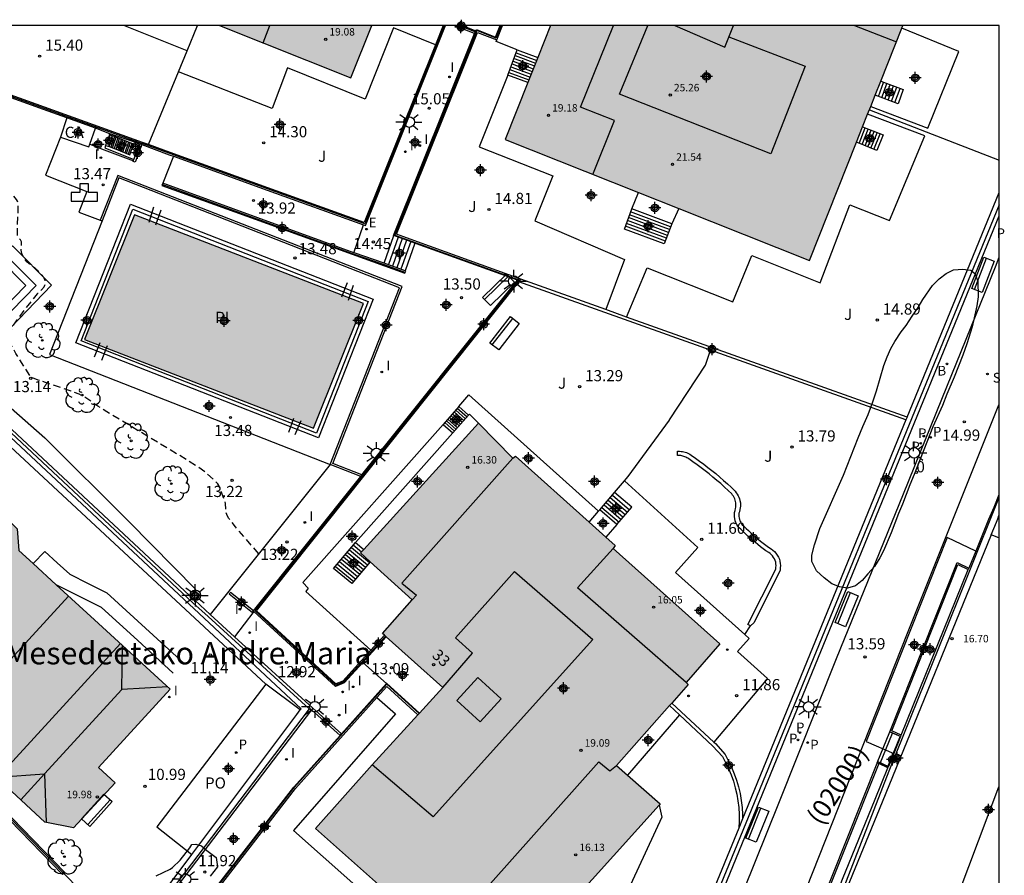
# Model space of a CAD drawing. Units: metres. Extents: x 583443 to 583795, y 4797039 to 4797291.
# Drawn here: x 583728 to 583795, y 4797233 to 4797291 of the extents above; entities that cross this region are included whole.
import ezdxf
from ezdxf.enums import TextEntityAlignment as Align

# ---------------------------------------------------------------- set-up
doc = ezdxf.new("R2010")
doc.units = ezdxf.units.M
doc.linetypes.add('TRAZOS_NORMALES', pattern=[0.75, 0.5, -0.25])
for name, color, linetype in [('010106', 9, 'Continuous'), ('020194', 31, 'TRAZOS_NORMALES'), ('020204', 9, 'Continuous'), ('020308', 9, 'Continuous'), ('050109', 4, 'Continuous'), ('050305', 9, 'Continuous'), ('060106', 9, 'Continuous'), ('060117', 9, 'Continuous'), ('060124', 9, 'Continuous'), ('060126', 9, 'Continuous'), ('060130', 9, 'Continuous'), ('060141', 9, 'Continuous'), ('070105', 6, 'Continuous'), ('070106', 6, 'Continuous'), ('070108', 9, 'Continuous'), ('080107', 9, 'Continuous'), ('080109', 9, 'Continuous'), ('080110', 9, 'Continuous'), ('080124', 9, 'Continuous'), ('080201', 9, 'Continuous'), ('080202', 9, 'Continuous'), ('080301', 9, 'Continuous'), ('080302', 9, 'Continuous'), ('080303', 9, 'Continuous'), ('080304', 9, 'Continuous'), ('080308', 9, 'Continuous'), ('090202', 1, 'Continuous'), ('100105', 3, 'Continuous'), ('100106', 63, 'Continuous'), ('100107', 3, 'Continuous'), ('100116', 71, 'Continuous'), ('100118', 9, 'Continuous'), ('100202', 3, 'Continuous'), ('100302', 7, 'Continuous'), ('200202', 4, 'Continuous'), ('200203', 4, 'Continuous'), ('200302', 4, 'Continuous'), ('210102', 4, 'Continuous'), ('210203', 4, 'Continuous'), ('210204', 9, 'Continuous'), ('210205', 4, 'Continuous'), ('210303', 4, 'Continuous'), ('210304', 9, 'Continuous'), ('210305', 4, 'Continuous'), ('220207', 9, 'Continuous'), ('220307', 9, 'Continuous'), ('250206', 9, 'Continuous'), ('270204', 9, 'Continuous'), ('270304', 9, 'Continuous'), ('990501', 21, 'Continuous'), ('990505', 151, 'Continuous'), ('C_Edificios', 5, 'Continuous'), ('Centroides', 1, 'Continuous')]:
    doc.layers.add(name, color=color, linetype=linetype)
doc.layers.add('080111', color=7, linetype='Continuous', lineweight=30)
doc.styles.add('ARIAL', font='arial.ttf', dxfattribs={"height": 1})
doc.styles.add('ARIALI', font='ariali.ttf', dxfattribs={"height": 1})
doc.styles.add('ROMANS', font='romans__.ttf', dxfattribs={"height": 1})
doc.styles.get("Standard").update_dxf_attribs({"font": 'arial.ttf'})

# ---------------------------------------------------------------- blocks, each defined once
blk = doc.blocks.new('Centroide')
for points in [[(0.402, 0), (-0.402, 0)], [(0, -0.402), (0, 0.402)]]:
    blk.add_lwpolyline(points)
for radius in [0.256, 0.159]:
    blk.add_circle((0, 0), radius)
blk = doc.blocks.new('BOCAR')
blk.add_circle((0, 0), 0.055)
blk = doc.blocks.new('REGALU')
blk.add_circle((0, 0), 0.055)
blk = doc.blocks.new('FAROLA')
for p, q in [((0, 0.355), (0, 0.755)), ((-0.355, 0), (-0.895, 0)), ((-0.63, 0.51), (-0.255, 0.245)), ((0.605, 0.49), (0.276, 0.223)), ((0.355, 0), (0.855, 0)), ((-0.65, -0.52), (-0.255, -0.24)), ((0, -0.355), (0, -0.755)), ((0.585, -0.52), (0.256, -0.246))]:
    blk.add_line(p, q)
blk.add_circle((0, 0), 0.355)
blk = doc.blocks.new('PUNTO')
blk.add_circle((0, 0), 0.075)
blk = doc.blocks.new('BloquePortal')
blk.add_circle((0, 0), 0.075)
at = {"flags": 5}
blk.add_attdef('INDICE', text='', height=0.75, dxfattribs=at).set_placement((0, 0), align=Align.MIDDLE_CENTER)
blk = doc.blocks.new('COTAPU')
blk.add_circle((0, 0), 0.075)
blk = doc.blocks.new('REIND')
blk.add_circle((0, 0), 0.055)
blk = doc.blocks.new('PLUVI2')
blk.add_circle((0, 0), 0.055)
blk = doc.blocks.new('ARBOL')
blk.add_circle((0, 0), 0.0587)
for centre, radius, start, end in [((-0.564, 0.381), 0.532, 92.28, 254.58), ((-0.28, 0.855), 0.3, 359.28777, 173.60777), ((0.097, 0.97), 0.21, 23.15651, 160.46651), ((0.438, 0.881), 0.24, 301.57804, 139.32804), ((0.656, 0.288), 0.443, 319.85562, 114.76562), ((-0.091, 0.321), 0.12, 119.14, 310.56), ((0.819, -0.249), 0.383, 235.52754, 62.02753), ((-0.556, -0.339), 0.555, 142.64, 266.54), ((-0.039, -0.384), 0.21, 189.64, 323.88), ((0.299, -0.624), 0.532, 224.67, 0.24), ((-0.301, -0.676), 0.45, 213.78, 295.32)]:
    blk.add_arc(centre, radius, start, end)
blk = doc.blocks.new('SANEA')
blk.add_circle((0, 0), 0.055)
blk = doc.blocks.new('PLUVI3')
blk.add_circle((0, 0), 0.055)
blk = doc.blocks.new('FUENTE')
blk.add_lwpolyline([(-0.295, 1.179), (-0.295, 0.589), (-0.884, 0.589), (-0.884, 0), (0.884, 0), (0.884, 0.589), (0.295, 0.589), (0.295, 1.179)], close=True)
blk = doc.blocks.new('BANCO')
blk.add_line((1.125, 0.1875), (-1.125, 0.1875))
blk.add_lwpolyline([(1.125, 0.75), (1.125, 0), (-1.125, 0), (-1.125, 0.75)], close=True)

msp = doc.modelspace()

# ---------------------------------------------------------------- hatches: boundary and pattern name
at = {"layer": '990501'}
for points in [[(583752.061, 4797290.107), (583741.833, 4797290.108), (583750.656, 4797286.6)], [(583787.724, 4797290.107), (583764.061, 4797290.107), (583761.012, 4797282.455), (583781.453, 4797274.33)], [(583762.179, 4797227.539), (583771.419, 4797237.808), (583768.489, 4797240.398), (583773.309, 4797245.838), (583773.169, 4797245.958), (583775.429, 4797248.558), (583768.26, 4797254.968), (583768.41, 4797255.168), (583761.7, 4797261.168), (583761.53, 4797261.048), (583759.21, 4797263.388), (583751.3, 4797254.668), (583754.77, 4797251.528), (583752.77, 4797249.258), (583756.822, 4797245.628), (583752.07, 4797240.429), (583748.28, 4797236.159), (583756.63, 4797228.729), (583758.56, 4797230.819)], [(583733.429, 4797250.179), (583728.338, 4797254.846), (583728.227, 4797256.287), (583727.463, 4797257.056), (583726.535, 4797256.878), (583725.199, 4797258.132), (583724.674, 4797258.028), (583723.95, 4797257.226), (583724.115, 4797257.006), (583716.669, 4797249.015), (583730.098, 4797236.579), (583732.011, 4797236.205), (583734.827, 4797239.231), (583733.694, 4797240.247), (583738.519, 4797245.513)]]:
    msp.add_hatch(color=256, dxfattribs=at).paths.add_polyline_path(points, flags=0)
at = {"layer": '990505'}
msp.add_hatch(color=256, dxfattribs=at).paths.add_polyline_path([(583751.486, 4797271.431), (583736.107, 4797277.39), (583732.768, 4797269.014), (583748.147, 4797263.055)], flags=0)

# ---------------------------------------------------------------- linework, layer by layer
at = {"layer": '010106', "flags": 128}
msp.add_lwpolyline([(583444.184, 4797040.121), (583794.174, 4797040.113), (583794.18, 4797290.106), (583444.19, 4797290.114)], close=True, dxfattribs=at)
at = {"layer": '020194', "elevation": 13.14, "flags": 128}
msp.add_lwpolyline([(583744.448, 4797254.631), (583742.9, 4797256.421), (583742.452, 4797256.996), (583742.361, 4797257.147), (583742.271, 4797257.376), (583742.218, 4797257.985), (583742.185, 4797258.147), (583741.887, 4797258.968), (583741.786, 4797259.193), (583741.704, 4797259.312), (583741.547, 4797259.482), (583740.845, 4797260.118), (583740.434, 4797260.412), (583739.659, 4797260.905), (583734.264, 4797264.152), (583733.655, 4797264.54), (583732.779, 4797265.146), (583732.391, 4797265.341), (583731.852, 4797265.551), (583729.655, 4797266.282), (583729.172, 4797266.456), (583728.151, 4797268.064), (583727.918, 4797268.475), (583727.837, 4797268.655), (583727.786, 4797268.815), (583727.761, 4797268.956), (583727.764, 4797269.201), (583727.794, 4797269.428), (583727.855, 4797269.676), (583727.912, 4797269.819), (583727.997, 4797269.983), (583728.259, 4797270.377), (583729.594, 4797272.082), (583729.61, 4797272.1), (583729.629, 4797272.117), (583729.651, 4797272.137), (583729.677, 4797272.161), (583729.721, 4797272.2), (583729.751, 4797272.228), (583729.791, 4797272.266), (583729.817, 4797272.291), (583729.869, 4797272.344), (583729.9, 4797272.377), (583729.938, 4797272.418), (583729.959, 4797272.443), (583729.987, 4797272.478), (583730.005, 4797272.502), (583730.02, 4797272.524), (583730.027, 4797272.534), (583730.045, 4797272.561), (583730.056, 4797272.581), (583730.06, 4797272.588), (583730.069, 4797272.604), (583730.079, 4797272.624), (583730.088, 4797272.644), (583730.093, 4797272.657), (583730.096, 4797272.664), (583730.111, 4797272.709), (583730.126, 4797272.79), (583730.128, 4797272.849), (583730.119, 4797272.938), (583730.109, 4797272.978), (583730.094, 4797273.029), (583730.079, 4797273.067), (583730.057, 4797273.115), (583730.037, 4797273.152), (583730.02, 4797273.183), (583729.992, 4797273.228), (583729.98, 4797273.244), (583729.967, 4797273.264), (583729.949, 4797273.289), (583729.924, 4797273.322), (583729.894, 4797273.359), (583729.867, 4797273.391), (583729.835, 4797273.426), (583729.799, 4797273.466), (583729.762, 4797273.504), (583729.729, 4797273.537), (583729.706, 4797273.56), (583729.7, 4797273.566), (583729.678, 4797273.587), (583729.645, 4797273.618), (583729.622, 4797273.639), (583729.578, 4797273.678), (583729.524, 4797273.726), (583729.504, 4797273.743), (583729.469, 4797273.773), (583729.444, 4797273.794), (583729.44, 4797273.797), (583729.435, 4797273.801), (583729.431, 4797273.805), (583729.423, 4797273.811), (583729.414, 4797273.818), (583729.406, 4797273.825), (583729.4, 4797273.83), (583729.391, 4797273.838), (583729.382, 4797273.845), (583729.374, 4797273.852), (583729.365, 4797273.858), (583729.362, 4797273.861), (583729.355, 4797273.867), (583729.312, 4797273.902), (583729.278, 4797273.929), (583729.229, 4797273.967), (583729.181, 4797274.004), (583729.133, 4797274.042), (583729.077, 4797274.084), (583729.049, 4797274.106), (583729.016, 4797274.131), (583728.99, 4797274.151), (583728.956, 4797274.177), (583728.93, 4797274.197), (583728.907, 4797274.213), (583728.882, 4797274.239), (583728.671, 4797274.543), (583728.596, 4797274.68), (583728.547, 4797274.801), (583728.51, 4797275.008), (583728.533, 4797275.442), (583728.521, 4797275.58), (583728.452, 4797275.715), (583728.32, 4797275.848), (583728.27, 4797275.984), (583728.255, 4797276.097), (583728.25, 4797276.43), (583728.312, 4797277.758), (583728.306, 4797278.099), (583728.29, 4797278.219), (583728.265, 4797278.307), (583728.201, 4797278.423), (583727.779, 4797278.903), (583727.632, 4797279.108), (583727.349, 4797279.344), (583725.591, 4797280.547), (583725.05, 4797280.873), (583724.795, 4797281), (583724.324, 4797281.169), (583723.675, 4797281.292), (583723.263, 4797281.336), (583723.082, 4797281.322), (583722.93, 4797281.266), (583722.818, 4797281.153), (583722.751, 4797280.974), (583722.723, 4797280.739), (583722.746, 4797280.154), (583722.843, 4797279.202), (583722.913, 4797278.66), (583722.993, 4797278.289), (583723.08, 4797278.092), (583723.297, 4797277.842), (583723.333, 4797277.748), (583723.328, 4797277.701), (583723.279, 4797277.607), (583722.95, 4797277.23), (583722.75, 4797277), (583722.66, 4797276.85), (583722.62, 4797276.71), (583722.62, 4797276.6)], dxfattribs=at)
at = {"layer": '050109', "flags": 128}
msp.add_lwpolyline([(583736.107, 4797277.39), (583732.768, 4797269.014), (583748.147, 4797263.055), (583751.486, 4797271.431), (583736.107, 4797277.39)], dxfattribs=at)
at = {"layer": '060106', "flags": 128}
for points in [[(583734.088, 4797281.755), (583736.046, 4797281.012)], [(583754.297, 4797273.52), (583752.847, 4797274.057), (583750.832, 4797274.737), (583744.363, 4797277.09), (583737.976, 4797279.424)], [(583737.396, 4797277.908), (583737.068, 4797276.878)], [(583737.538, 4797276.724), (583737.905, 4797277.718)], [(583750.408, 4797272.81), (583750.021, 4797271.85)], [(583750.487, 4797271.66), (583750.835, 4797272.674)], [(583733.431, 4797267.846), (583733.815, 4797268.816)], [(583733.929, 4797267.633), (583734.313, 4797268.603)], [(583746.47, 4797262.785), (583746.825, 4797263.725)], [(583747.289, 4797263.542), (583746.886, 4797262.603)]]:
    msp.add_lwpolyline(points, dxfattribs=at)
at = {"layer": '060117', "flags": 128}
for points in [[(583761.201, 4797286.777), (583761.821, 4797288.467)], [(583761.821, 4797288.467), (583763.204, 4797287.956)], [(583762.54, 4797286.29), (583761.201, 4797286.777)], [(583786.237, 4797286.367), (583787.75, 4797285.807), (583787.4, 4797284.857), (583785.863, 4797285.425)], [(583785.019, 4797283.303), (583786.39, 4797282.757), (583785.98, 4797281.717), (583784.607, 4797282.264)], [(583734.406, 4797281.984), (583734.646, 4797282.689)], [(583734.406, 4797281.984), (583734.526, 4797281.936), (583734.64, 4797281.89), (583734.76, 4797281.842), (583734.874, 4797281.796), (583735.81, 4797281.42), (583736.05, 4797282.137), (583735.114, 4797282.513), (583734.646, 4797282.689)], [(583734.443, 4797282.775), (583734.646, 4797282.689)], [(583734.177, 4797282.046), (583734.406, 4797281.984)], [(583769.52, 4797277.787), (583769.964, 4797278.897)], [(583772.2, 4797276.787), (583771.7, 4797275.437), (583769.02, 4797276.437), (583769.52, 4797277.787)], [(583772.2, 4797276.787), (583769.52, 4797277.787)], [(583772.666, 4797277.823), (583772.2, 4797276.787)], [(583752.882, 4797274.151), (583753.541, 4797275.991)], [(583754.948, 4797275.486), (583754.288, 4797273.63)], [(583757.9, 4797264.508), (583756.85, 4797263.308)], [(583758.554, 4797263.925), (583757.9, 4797264.508)], [(583756.85, 4797263.308), (583757.5, 4797262.738)], [(583768.52, 4797256.588), (583769.51, 4797257.748), (583768.357, 4797258.73)], [(583768.52, 4797256.588), (583767.371, 4797257.567)], [(583768.52, 4797256.588), (583767.771, 4797255.739)], [(583751.946, 4797254.084), (583750.71, 4797252.608), (583749.49, 4797253.618), (583750.95, 4797255.368)], [(583750.95, 4797255.368), (583751.51, 4797254.899)]]:
    msp.add_lwpolyline(points, dxfattribs=at)
at = {"layer": '060124', "flags": 128}
for points in [[(583734.443, 4797282.775), (583734.177, 4797282.046)], [(583734.46, 4797282.823), (583734.443, 4797282.775)], [(583734.177, 4797282.046), (583734.118, 4797281.884), (583736.081, 4797281.104)]]:
    msp.add_lwpolyline(points, dxfattribs=at)
at = {"layer": '060126', "flags": 128}
for points in [[(583738.735, 4797281.328), (583738.011, 4797279.518)], [(583750.854, 4797274.835), (583751.506, 4797276.722)], [(583753.031, 4797245.901), (583751.447, 4797247.31)]]:
    msp.add_lwpolyline(points, dxfattribs=at)
at = {"layer": '060130', "flags": 128}
msp.add_lwpolyline([(583794.179, 4797274.523), (583793.912, 4797273.874), (583790.316, 4797264.982), (583787.74, 4797258.61), (583783.24, 4797247.559), (583779.372, 4797237.835), (583774.66, 4797226.136), (583778.305, 4797224.663), (583788.028, 4797249.272), (583794.179, 4797264.631)], dxfattribs=at)
at = {"layer": '060141', "flags": 128}
for points in [[(583761.541, 4797287.707), (583762.901, 4797287.207)], [(583761.611, 4797287.897), (583762.981, 4797287.397)], [(583761.681, 4797288.087), (583763.051, 4797287.577)], [(583761.751, 4797288.277), (583763.131, 4797287.767)], [(583761.331, 4797287.147), (583762.681, 4797286.647)], [(583761.401, 4797287.337), (583762.761, 4797286.837)], [(583761.471, 4797287.527), (583762.831, 4797287.027)], [(583761.261, 4797286.957), (583762.611, 4797286.457)], [(583786.08, 4797285.337), (583786.43, 4797286.287)], [(583786.3, 4797285.257), (583786.65, 4797286.207)], [(583786.52, 4797285.177), (583786.87, 4797286.127)], [(583786.74, 4797285.097), (583787.09, 4797286.047)], [(583786.96, 4797285.017), (583787.31, 4797285.967)], [(583787.18, 4797284.937), (583787.53, 4797285.887)], [(583784.79, 4797282.187), (583785.2, 4797283.227)], [(583784.99, 4797282.107), (583785.4, 4797283.147)], [(583785.19, 4797282.027), (583785.6, 4797283.067)], [(583734.764, 4797282.645), (583734.526, 4797281.936)], [(583734.64, 4797281.89), (583734.879, 4797282.602)], [(583734.999, 4797282.556), (583734.76, 4797281.842)], [(583734.874, 4797281.796), (583735.114, 4797282.513)], [(583735.234, 4797282.465), (583734.994, 4797281.748)], [(583735.108, 4797281.702), (583735.348, 4797282.419)], [(583735.468, 4797282.371), (583735.228, 4797281.654)], [(583785.38, 4797281.947), (583785.79, 4797282.987)], [(583785.58, 4797281.867), (583785.99, 4797282.907)], [(583785.78, 4797281.787), (583786.19, 4797282.827)], [(583735.342, 4797281.608), (583735.582, 4797282.325)], [(583735.702, 4797282.277), (583735.462, 4797281.56)], [(583735.576, 4797281.514), (583735.816, 4797282.231)], [(583735.936, 4797282.183), (583735.696, 4797281.466)], [(583771.98, 4797276.207), (583769.3, 4797277.207)], [(583772.05, 4797276.397), (583769.37, 4797277.397)], [(583772.12, 4797276.587), (583769.44, 4797277.587)], [(583771.77, 4797275.627), (583769.09, 4797276.627)], [(583771.84, 4797275.817), (583769.16, 4797276.817)], [(583771.91, 4797276.007), (583769.23, 4797277.007)], [(583753.821, 4797275.89), (583753.165, 4797274.046)], [(583754.103, 4797275.789), (583753.446, 4797273.942)], [(583754.385, 4797275.688), (583753.726, 4797273.838)], [(583754.666, 4797275.587), (583754.007, 4797273.734)], [(583757.37, 4797263.908), (583758.02, 4797263.328)], [(583757.48, 4797264.028), (583758.13, 4797263.448)], [(583757.58, 4797264.148), (583758.23, 4797263.568)], [(583757.69, 4797264.268), (583758.34, 4797263.688)], [(583757.79, 4797264.388), (583758.45, 4797263.808)], [(583756.95, 4797263.428), (583757.6, 4797262.848)], [(583757.06, 4797263.548), (583757.71, 4797262.968)], [(583757.16, 4797263.668), (583757.81, 4797263.088)], [(583757.27, 4797263.788), (583757.92, 4797263.208)], [(583768.21, 4797258.558), (583769.36, 4797257.578)], [(583767.65, 4797257.898), (583768.8, 4797256.918)], [(583767.79, 4797258.058), (583768.94, 4797257.078)], [(583767.93, 4797258.228), (583769.08, 4797257.248)], [(583768.07, 4797258.388), (583769.22, 4797257.408)], [(583767.51, 4797257.728), (583768.66, 4797256.748)], [(583750.41, 4797254.728), (583751.63, 4797253.718)], [(583750.55, 4797254.888), (583751.77, 4797253.878)], [(583750.68, 4797255.048), (583751.9, 4797254.038)], [(583750.81, 4797255.208), (583751.36, 4797254.738)], [(583749.75, 4797253.928), (583750.97, 4797252.918)], [(583749.88, 4797254.088), (583751.1, 4797253.078)], [(583750.02, 4797254.248), (583751.24, 4797253.238)], [(583750.15, 4797254.408), (583751.37, 4797253.398)], [(583750.28, 4797254.568), (583751.5, 4797253.558)], [(583749.62, 4797253.768), (583750.84, 4797252.758)]]:
    msp.add_lwpolyline(points, dxfattribs=at)
at = {"layer": '070105', "flags": 128}
for points in [[(583731.581, 4797283.905), (583730.011, 4797284.471), (583714.354, 4797290.108)], [(583737.045, 4797282.106), (583736.652, 4797282.251), (583730.061, 4797284.612), (583714.797, 4797290.108)], [(583751.506, 4797276.722), (583751.629, 4797276.678), (583757.002, 4797290.107)], [(583762.072, 4797273.057), (583755.117, 4797275.585), (583753.719, 4797276.086), (583759.158, 4797289.649), (583760.447, 4797289.138)], [(583756.84, 4797290.107), (583756.323, 4797288.814)], [(583758.962, 4797289.563), (583759.015, 4797289.695)], [(583759.015, 4797289.695), (583759.04, 4797289.755)], [(583759.04, 4797289.755), (583759.075, 4797289.843), (583760.364, 4797289.332), (583760.678, 4797290.107)], [(583760.447, 4797289.138), (583760.84, 4797290.107)], [(583753.541, 4797275.991), (583753.522, 4797275.998), (583758.962, 4797289.563)], [(583756.323, 4797288.814), (583751.543, 4797276.868), (583745.066, 4797279.195), (583738.505, 4797281.571), (583737.045, 4797282.106)], [(583733.487, 4797283.218), (583731.581, 4797283.905)], [(583734.46, 4797282.823), (583733.487, 4797283.218)], [(583736.478, 4797282.155), (583734.46, 4797282.823)], [(583736.6, 4797282.11), (583736.156, 4797280.937), (583736.032, 4797280.976), (583736.046, 4797281.012)], [(583736.081, 4797281.104), (583736.478, 4797282.155)], [(583736.478, 4797282.155), (583736.6, 4797282.11)], [(583736.6, 4797282.11), (583738.453, 4797281.43), (583738.735, 4797281.328)], [(583736.046, 4797281.012), (583736.081, 4797281.104)], [(583738.735, 4797281.328), (583745.015, 4797279.054), (583751.506, 4797276.722)], [(583738.011, 4797279.518), (583737.954, 4797279.366), (583754.273, 4797273.475), (583754.346, 4797273.609), (583754.288, 4797273.63)], [(583750.854, 4797274.835), (583744.397, 4797277.184), (583738.011, 4797279.518)], [(583788.003, 4797263.796), (583794.18, 4797278.895)], [(583772.922, 4797225.974), (583775.339, 4797231.253), (583794.18, 4797277.311)], [(583754.948, 4797275.486), (583753.541, 4797275.991)], [(583751.394, 4797259.92), (583761.83, 4797272.993), (583755.066, 4797275.444), (583754.948, 4797275.486)], [(583723.261, 4797266.648), (583723.108, 4797266.791), (583728.808, 4797272.63), (583727.05, 4797274.404), (583727.166, 4797274.519)], [(583727.405, 4797274.756), (583729.51, 4797272.633), (583723.79, 4797266.774), (583739.833, 4797251.798)], [(583752.882, 4797274.151), (583750.864, 4797274.832), (583750.854, 4797274.835)], [(583754.288, 4797273.63), (583752.882, 4797274.151)], [(583751.994, 4797248.135), (583750.109, 4797246.06), (583749.642, 4797245.876), (583744.316, 4797250.786), (583751.512, 4797259.827), (583761.936, 4797272.886)], [(583761.936, 4797272.886), (583762.072, 4797273.057)], [(583774.802, 4797268.293), (583761.936, 4797272.886)], [(583767.78, 4797271.018), (583762.072, 4797273.057)], [(583769.163, 4797270.524), (583767.78, 4797271.018)], [(583788.003, 4797263.796), (583769.163, 4797270.524)], [(583787.926, 4797263.608), (583774.802, 4797268.293)], [(583747.253, 4797244.128), (583747.307, 4797244.201), (583723.993, 4797265.965)], [(583787.926, 4797263.608), (583776.959, 4797236.8)], [(583788.003, 4797263.796), (583787.926, 4797263.608)], [(583777.489, 4797249.768), (583777.319, 4797249.868), (583779.189, 4797253.588), (583779.199, 4797253.698), (583779.209, 4797253.818), (583779.199, 4797253.938), (583779.179, 4797254.048), (583779.149, 4797254.158), (583779.099, 4797254.268), (583779.039, 4797254.368), (583778.969, 4797254.468), (583778.89, 4797254.548), (583778.8, 4797254.628), (583778.71, 4797254.698), (583778.52, 4797254.818), (583778.34, 4797254.958), (583778.17, 4797255.088), (583777.99, 4797255.228), (583777.82, 4797255.368), (583777.65, 4797255.508), (583777.48, 4797255.658), (583777.31, 4797255.808), (583777.15, 4797255.958), (583776.99, 4797256.108), (583776.83, 4797256.268), (583776.73, 4797256.358), (583776.64, 4797256.468), (583776.57, 4797256.588), (583776.51, 4797256.708), (583776.46, 4797256.838), (583776.43, 4797256.978), (583776.41, 4797257.108), (583776.41, 4797257.248), (583776.42, 4797257.388), (583776.45, 4797257.518), (583776.49, 4797257.658), (583776.5, 4797257.748), (583776.51, 4797257.838), (583776.51, 4797257.938), (583776.51, 4797258.028), (583776.49, 4797258.128), (583776.47, 4797258.218), (583776.43, 4797258.308), (583776.39, 4797258.398), (583776.35, 4797258.478), (583776.29, 4797258.558), (583776.24, 4797258.638), (583775.99, 4797258.868), (583775.74, 4797259.098), (583775.49, 4797259.328), (583775.23, 4797259.548), (583774.97, 4797259.768), (583774.71, 4797259.978), (583774.44, 4797260.188), (583774.17, 4797260.398), (583773.9, 4797260.598), (583773.62, 4797260.798), (583773.35, 4797260.998), (583773.28, 4797261.038), (583773.22, 4797261.068), (583773.15, 4797261.108), (583773.08, 4797261.138), (583773.01, 4797261.158), (583772.94, 4797261.178), (583772.87, 4797261.198), (583772.8, 4797261.208), (583772.72, 4797261.218), (583772.65, 4797261.218), (583772.58, 4797261.218), (583772.58, 4797261.518)], [(583772.58, 4797261.518), (583772.65, 4797261.518), (583772.73, 4797261.518), (583772.83, 4797261.498), (583772.93, 4797261.488), (583773.02, 4797261.458), (583773.09, 4797261.438), (583773.18, 4797261.418), (583773.28, 4797261.368), (583773.36, 4797261.328), (583773.42, 4797261.298), (583773.51, 4797261.248), (583773.79, 4797261.038), (583774.07, 4797260.838), (583774.35, 4797260.628), (583774.62, 4797260.418), (583774.89, 4797260.208), (583775.16, 4797259.998), (583775.42, 4797259.768), (583775.68, 4797259.548), (583775.94, 4797259.318), (583776.19, 4797259.088), (583776.47, 4797258.828), (583776.53, 4797258.718), (583776.6, 4797258.628), (583776.66, 4797258.518), (583776.7, 4797258.428), (583776.75, 4797258.308), (583776.78, 4797258.188), (583776.81, 4797258.048), (583776.81, 4797257.938), (583776.81, 4797257.818), (583776.79, 4797257.708), (583776.78, 4797257.598), (583776.74, 4797257.438), (583776.71, 4797257.338), (583776.71, 4797257.228), (583776.71, 4797257.128), (583776.72, 4797257.028), (583776.74, 4797256.918), (583776.78, 4797256.828), (583776.83, 4797256.728), (583776.88, 4797256.638), (583776.94, 4797256.558), (583777.03, 4797256.478), (583777.19, 4797256.318), (583777.35, 4797256.168), (583777.51, 4797256.028), (583777.67, 4797255.878), (583777.84, 4797255.728), (583778.01, 4797255.598), (583778.17, 4797255.458), (583778.35, 4797255.318), (583778.52, 4797255.188), (583778.69, 4797255.058), (583778.88, 4797254.938), (583778.99, 4797254.858), (583779.09, 4797254.758), (583779.199, 4797254.658), (583779.289, 4797254.528), (583779.359, 4797254.398), (583779.429, 4797254.258), (583779.469, 4797254.108), (583779.489, 4797253.968), (583779.509, 4797253.818), (583779.489, 4797253.668), (583779.479, 4797253.498), (583777.709, 4797249.978), (583777.489, 4797249.768)], [(583751.307, 4797259.803), (583751.394, 4797259.92)], [(583744.113, 4797250.772), (583751.307, 4797259.803)], [(583794.179, 4797258.58), (583793.825, 4797257.727), (583793.474, 4797256.914), (583792.616, 4797254.795)], [(583793.655, 4797255.88), (583794.007, 4797256.742), (583794.093, 4797256.965), (583794.179, 4797257.188)], [(583793.655, 4797255.88), (583786.33, 4797237.933), (583784.14, 4797232.57), (583780.619, 4797223.467)], [(583792.616, 4797254.795), (583790.706, 4797255.719), (583785.249, 4797242.002), (583787.108, 4797241.186)], [(583794.179, 4797255.681), (583793.655, 4797255.88)], [(583729.309, 4797253.956), (583730.089, 4797254.777), (583730.925, 4797254.01), (583731.762, 4797253.243), (583733.007, 4797252.619), (583734.252, 4797251.996), (583736.849, 4797249.615), (583739.446, 4797247.235)], [(583792.616, 4797254.795), (583792.15, 4797253.643)], [(583787.573, 4797242.336), (583786.844, 4797242.656), (583791.365, 4797254.022), (583792.15, 4797253.643)], [(583787.611, 4797242.429), (583792.112, 4797253.55)], [(583792.112, 4797253.55), (583792.15, 4797253.643)], [(583738.714, 4797246.603), (583736.311, 4797248.806), (583733.908, 4797251.009), (583732.383, 4797251.772), (583730.859, 4797252.535)], [(583739.833, 4797251.798), (583739.88, 4797251.755)], [(583739.88, 4797251.755), (583740.18, 4797251.475)], [(583740.18, 4797251.475), (583741.189, 4797250.538)], [(583744.141, 4797250.743), (583744.113, 4797250.772)], [(583751.447, 4797247.31), (583750.196, 4797245.934), (583749.609, 4797245.702), (583744.141, 4797250.743)], [(583741.189, 4797250.538), (583742.838, 4797249.034)], [(583742.838, 4797249.034), (583748.09, 4797244.243)], [(583752.905, 4797249.138), (583751.994, 4797248.135)], [(583753.017, 4797249.038), (583752.105, 4797248.034)], [(583752.105, 4797248.034), (583751.447, 4797247.31)], [(583750.011, 4797242.52), (583753.031, 4797245.901)], [(583752.395, 4797244.964), (583753.059, 4797245.708), (583755.151, 4797243.8)], [(583753.031, 4797245.901), (583753.048, 4797245.921), (583755.253, 4797243.911)], [(583738.471, 4797226.557), (583741.466, 4797230.475), (583740.834, 4797230.963), (583746.923, 4797238.838), (583752.395, 4797244.964)], [(583748.006, 4797244.133), (583739.574, 4797233.045), (583736.257, 4797228.727)], [(583739.97, 4797234.412), (583747.02, 4797243.818), (583747.253, 4797244.128)], [(583748.09, 4797244.243), (583748.006, 4797244.133)], [(583772.05, 4797244.417), (583772.722, 4797243.791)], [(583772.196, 4797244.581), (583775.015, 4797241.965)], [(583772.722, 4797243.791), (583769.222, 4797239.751)], [(583772.722, 4797243.791), (583774.969, 4797241.698), (583775.599, 4797240.988), (583775.819, 4797240.588), (583776.009, 4797240.178), (583776.189, 4797239.758), (583776.339, 4797239.338), (583776.469, 4797238.898), (583776.569, 4797238.458), (583776.649, 4797238.008), (583776.699, 4797237.558), (583776.729, 4797237.108), (583776.729, 4797236.658), (583776.708, 4797236.186)], [(583738.089, 4797226.873), (583738.409, 4797226.684), (583741.257, 4797230.447), (583740.624, 4797230.936), (583746.808, 4797238.934), (583749.919, 4797242.416)], [(583749.919, 4797242.416), (583750.011, 4797242.52)], [(583787.573, 4797242.336), (583787.108, 4797241.186)], [(583787.573, 4797242.336), (583787.611, 4797242.429)], [(583775.015, 4797241.965), (583775.129, 4797241.858), (583775.779, 4797241.118), (583776.019, 4797240.688), (583776.219, 4797240.268), (583776.399, 4797239.838), (583776.549, 4797239.408), (583776.689, 4797238.948), (583776.789, 4797238.498), (583776.869, 4797238.038), (583776.919, 4797237.578), (583776.959, 4797237.108), (583776.959, 4797236.8)], [(583787.108, 4797241.186), (583786.76, 4797240.326)], [(583731.36, 4797233.133), (583731.284, 4797233.059), (583724.197, 4797240.35)], [(583724.328, 4797240.502), (583731.427, 4797233.198), (583731.36, 4797233.133)], [(583779.978, 4797223.16), (583779.205, 4797223.477), (583780.925, 4797227.776), (583786.051, 4797240.663), (583786.76, 4797240.326)], [(583780.014, 4797223.253), (583783.675, 4797232.753), (583785.867, 4797238.121), (583786.722, 4797240.233)], [(583786.722, 4797240.233), (583786.76, 4797240.326)], [(583776.959, 4797236.8), (583776.708, 4797236.186)], [(583776.708, 4797236.186), (583774.788, 4797231.492), (583772.376, 4797226.224)], [(583735.747, 4797228.777), (583739.97, 4797234.412)]]:
    msp.add_lwpolyline(points, dxfattribs=at)
at = {"layer": '070106', "flags": 128}
for points in [[(583758.156, 4797290.107), (583759.04, 4797289.755)], [(583733.117, 4797282.135), (583734.088, 4797281.755)], [(583744.141, 4797250.743), (583742.838, 4797249.034)], [(583733.508, 4797230.942), (583731.36, 4797233.133)]]:
    msp.add_lwpolyline(points, dxfattribs=at)
at = {"layer": '070108', "flags": 128}
for points in [[(583714.616, 4797290.108), (583730.044, 4797284.553), (583736.634, 4797282.192)], [(583756.909, 4797290.107), (583751.58, 4797276.789), (583745.048, 4797279.136), (583738.487, 4797281.512), (583736.634, 4797282.192)], [(583739.649, 4797288.419), (583740.345, 4797290.108)], [(583760.743, 4797290.107), (583760.397, 4797289.254), (583759.108, 4797289.765), (583753.598, 4797276.026)], [(583739.066, 4797287.006), (583739.649, 4797288.419)], [(583737.045, 4797282.106), (583739.066, 4797287.006)], [(583785.474, 4797284.445), (583794.18, 4797281.068)], [(583794.18, 4797278.069), (583775.099, 4797231.426), (583772.687, 4797226.158)], [(583753.598, 4797276.026), (583761.938, 4797273.014)], [(583751.454, 4797259.879), (583761.938, 4797273.014)], [(583769.023, 4797259.515), (583769.28, 4797259.818), (583772.04, 4797263.598), (583772.04, 4797263.608), (583774.46, 4797267.297), (583774.802, 4797268.293)], [(583740.044, 4797251.328), (583723.654, 4797266.628)], [(583752.966, 4797249.083), (583750.16, 4797245.995), (583749.629, 4797245.785), (583744.211, 4797250.78), (583751.454, 4797259.879)], [(583768.357, 4797258.73), (583769.023, 4797259.515)], [(583767.371, 4797257.567), (583768.357, 4797258.73)], [(583779.797, 4797221.964), (583786.793, 4797240.035), (583790.175, 4797248.409), (583794.179, 4797258.356)], [(583766.662, 4797256.731), (583767.288, 4797257.468)], [(583767.288, 4797257.468), (583767.371, 4797257.567)], [(583740.044, 4797251.328), (583741.054, 4797250.39), (583747.851, 4797244.19)], [(583738.423, 4797226.63), (583741.316, 4797230.452), (583740.684, 4797230.941), (583746.842, 4797238.906), (583753.055, 4797245.862), (583755.226, 4797243.882)], [(583747.851, 4797244.19), (583739.448, 4797233.141), (583736.144, 4797228.84)], [(583731.36, 4797233.133), (583724.267, 4797240.431)], [(583771.351, 4797237.732), (583771.539, 4797236.908), (583767.463, 4797228.123)]]:
    msp.add_lwpolyline(points, dxfattribs=at)
at = {"layer": '080107', "flags": 128}
for points in [[(583731.581, 4797283.905), (583731.135, 4797282.603)], [(583733.117, 4797282.135), (583733.487, 4797283.218)], [(583731.135, 4797282.603), (583733.054, 4797281.953), (583733.117, 4797282.135)], [(583744.926, 4797245.847), (583737.606, 4797236.267), (583739.97, 4797234.412)], [(583747.253, 4797244.128), (583744.926, 4797245.847)]]:
    msp.add_lwpolyline(points, dxfattribs=at).dxf.unprotected_set("ltscale", 0)
at = {"layer": '080109', "flags": 128}
for points in [[(583723.43, 4797242.754), (583731.691, 4797251.773)], [(583726.942, 4797239.611), (583735.165, 4797248.589)], [(583735.271, 4797245.507), (583735.302, 4797248.462)], [(583730.066, 4797239.825), (583735.271, 4797245.507)], [(583738.35, 4797245.668), (583735.271, 4797245.507)], [(583726.942, 4797239.611), (583730.066, 4797239.825)], [(583728.472, 4797238.085), (583730.066, 4797239.825)], [(583730.066, 4797239.825), (583730.185, 4797236.562)], [(583787.4, 4797221.013), (583790.783, 4797229.966), (583794.179, 4797238.95)]]:
    msp.add_lwpolyline(points, dxfattribs=at)
at = {"layer": '080110', "flags": 128}
for points in [[(583744.761, 4797288.937), (583745.214, 4797290.107)], [(583766.91, 4797280.097), (583768.36, 4797283.737), (583766.071, 4797284.617), (583768.291, 4797290.107)], [(583776.04, 4797289.357), (583781.15, 4797287.367), (583778.86, 4797281.497), (583768.68, 4797285.497), (583770.596, 4797290.107)], [(583772.403, 4797290.107), (583775.77, 4797288.657), (583776.344, 4797290.107)], [(583784.479, 4797290.107), (583787.286, 4797289.004)], [(583761.53, 4797261.048), (583754.07, 4797252.638), (583755.06, 4797251.828), (583754.77, 4797251.528)], [(583773.169, 4797245.958), (583765.87, 4797252.338), (583768.26, 4797254.968)], [(583756.822, 4797245.628), (583758.82, 4797247.928), (583757.67, 4797248.968), (583761.63, 4797253.428), (583766.91, 4797248.848), (583756.18, 4797236.949), (583752.07, 4797240.429)], [(583759.33, 4797243.328), (583760.74, 4797244.868), (583759.17, 4797246.298), (583757.76, 4797244.758), (583759.33, 4797243.328)], [(583758.56, 4797230.819), (583767.3, 4797240.628), (583768.039, 4797240.028), (583768.489, 4797240.398)]]:
    msp.add_lwpolyline(points, dxfattribs=at)
at = {"layer": '080111', "flags": 128}
for points in [[(583741.833, 4797290.108), (583750.656, 4797286.6), (583752.061, 4797290.107)], [(583764.061, 4797290.107), (583763.204, 4797287.956)], [(583786.237, 4797286.367), (583787.655, 4797289.934)], [(583787.655, 4797289.934), (583787.724, 4797290.107)], [(583763.204, 4797287.956), (583762.54, 4797286.29)], [(583785.863, 4797285.425), (583786.237, 4797286.367)], [(583762.54, 4797286.29), (583761.012, 4797282.455), (583769.964, 4797278.897)], [(583785.565, 4797284.675), (583785.863, 4797285.425)], [(583785.354, 4797284.145), (583785.565, 4797284.675)], [(583785.019, 4797283.303), (583785.354, 4797284.145)], [(583784.607, 4797282.264), (583785.019, 4797283.303)], [(583772.666, 4797277.823), (583781.453, 4797274.33), (583784.607, 4797282.264)], [(583769.964, 4797278.897), (583772.666, 4797277.823)], [(583751.51, 4797254.899), (583759.21, 4797263.388)], [(583759.21, 4797263.388), (583761.53, 4797261.048), (583761.7, 4797261.168), (583766.662, 4797256.731)], [(583727.463, 4797257.056), (583728.227, 4797256.287), (583728.338, 4797254.846), (583729.309, 4797253.956), (583730.859, 4797252.535), (583733.429, 4797250.179), (583738.519, 4797245.513), (583733.694, 4797240.247), (583734.827, 4797239.231), (583732.011, 4797236.205), (583730.098, 4797236.579), (583725.008, 4797241.293)], [(583766.662, 4797256.731), (583767.771, 4797255.739)], [(583767.771, 4797255.739), (583768.41, 4797255.168), (583768.26, 4797254.968), (583775.429, 4797248.558), (583773.169, 4797245.958), (583773.309, 4797245.838), (583772.196, 4797244.581)], [(583751.946, 4797254.084), (583751.3, 4797254.668), (583751.51, 4797254.899)], [(583752.905, 4797249.138), (583752.77, 4797249.258), (583754.77, 4797251.528), (583751.946, 4797254.084)], [(583753.017, 4797249.038), (583752.905, 4797249.138)], [(583755.253, 4797243.911), (583756.822, 4797245.628), (583753.017, 4797249.038)], [(583772.05, 4797244.417), (583768.489, 4797240.398), (583769.222, 4797239.751)], [(583772.196, 4797244.581), (583772.05, 4797244.417)], [(583756.534, 4797228.814), (583748.28, 4797236.159), (583752.07, 4797240.429), (583755.151, 4797243.8)], [(583755.151, 4797243.8), (583755.253, 4797243.911)], [(583769.222, 4797239.751), (583771.419, 4797237.808), (583771.351, 4797237.732)], [(583771.351, 4797237.732), (583762.35, 4797227.728)]]:
    msp.add_lwpolyline(points, dxfattribs=at)
at = {"layer": '080124', "flags": 128}
for points in [[(583758.554, 4797263.925), (583757.5, 4797262.738)], [(583759.21, 4797263.388), (583758.61, 4797263.988), (583758.554, 4797263.925)], [(583756.85, 4797263.308), (583747.43, 4797252.688), (583747.79, 4797252.298), (583747.62, 4797252.088), (583751.994, 4797248.135)], [(583757.5, 4797262.738), (583750.95, 4797255.368)], [(583751.994, 4797248.135), (583752.105, 4797248.034)]]:
    msp.add_lwpolyline(points, dxfattribs=at)
at = {"layer": '100105', "flags": 128}
for points in [[(583731.135, 4797282.603), (583730.13, 4797280.049), (583732.917, 4797278.952), (583732.373, 4797277.577), (583733.812, 4797277.033)], [(583733.933, 4797276.987), (583730.4, 4797268.007), (583749.255, 4797260.606)], [(583733.812, 4797277.033), (583733.933, 4797276.987)], [(583749.255, 4797260.606), (583741.189, 4797250.538)], [(583787.611, 4797242.429), (583786.973, 4797242.709), (583791.418, 4797253.886), (583792.112, 4797253.55)], [(583786.722, 4797240.233), (583786.104, 4797240.527), (583779.334, 4797223.532), (583780.014, 4797223.253)]]:
    msp.add_lwpolyline(points, dxfattribs=at)
at = {"layer": '100106', "flags": 128}
for points in [[(583783.739, 4797259.897), (583784.72, 4797262.407), (583785.04, 4797263.167), (583785.4, 4797263.967), (583785.69, 4797264.767), (583785.95, 4797265.567), (583786.45, 4797267.267), (583786.67, 4797267.847), (583786.92, 4797268.397), (583787.18, 4797268.867), (583787.61, 4797269.527), (583787.94, 4797269.957), (583788.34, 4797270.577), (583788.74, 4797271.157), (583789.06, 4797271.697), (583789.72, 4797272.647), (583790.15, 4797273.087), (583790.62, 4797273.447), (583791.13, 4797273.697), (583791.75, 4797273.737), (583792.29, 4797273.667), (583792.55, 4797273.447), (583792.76, 4797272.937), (583792.769, 4797271.887), (583792.689, 4797271.267), (583792.369, 4797269.857), (583792.009, 4797268.727), (583791.749, 4797267.967), (583791.169, 4797266.477), (583790.669, 4797265.347), (583790.379, 4797264.587), (583789.729, 4797263.137), (583788.489, 4797259.937), (583788.199, 4797259.247), (583787.699, 4797257.947), (583787.439, 4797257.327), (583786.939, 4797256.017), (583786.429, 4797254.818), (583786.179, 4797254.348), (583785.809, 4797253.768), (583785.379, 4797253.258), (583784.979, 4797252.818), (583784.539, 4797252.458), (583783.999, 4797252.308), (583783.459, 4797252.388), (583782.949, 4797252.598), (583782.439, 4797252.998), (583781.929, 4797253.468), (583781.599, 4797254.088), (583781.599, 4797254.528), (583781.779, 4797255.218), (583782.149, 4797256.308), (583783.739, 4797259.897)], [(583737.578, 4797232.979), (583738.502, 4797233.419), (583738.666, 4797233.539), (583739.182, 4797234.031), (583739.83, 4797234.867), (583739.958, 4797235.087), (583740.225, 4797235.103), (583740.612, 4797235.002), (583740.98, 4797234.682)], [(583740.98, 4797234.682), (583741.597, 4797234.203), (583741.697, 4797233.586), (583741.198, 4797232.943)]]:
    msp.add_lwpolyline(points, dxfattribs=at)
at = {"layer": '100107', "flags": 128}
msp.add_lwpolyline([(583727.405, 4797274.756), (583727.927, 4797275.307), (583730.551, 4797272.66), (583726.667, 4797268.655), (583725.171, 4797266.719), (583730.082, 4797262.402), (583735.753, 4797256.754), (583740.232, 4797252.226), (583739.833, 4797251.798)], dxfattribs=at)
at = {"layer": '100116', "flags": 128}
for points in [[(583739.649, 4797288.419), (583735.389, 4797290.108)], [(583756.323, 4797288.814), (583753.501, 4797289.957), (583751.601, 4797285.167), (583746.391, 4797287.277), (583745.361, 4797284.538), (583739.066, 4797287.006)], [(583785.565, 4797284.675), (583789.41, 4797283.207), (583791.49, 4797288.356), (583787.655, 4797289.934)], [(583761.821, 4797288.467), (583760.411, 4797289.037), (583760.447, 4797289.138)], [(583761.201, 4797286.777), (583759.271, 4797281.957), (583764.21, 4797280.017), (583763, 4797276.987), (583769.03, 4797274.397), (583767.78, 4797271.018)], [(583769.163, 4797270.524), (583770.54, 4797273.827), (583776.3, 4797271.537), (583777.58, 4797274.647), (583782.17, 4797272.817), (583784.15, 4797278.057), (583786.83, 4797277.007), (583789.19, 4797282.697), (583785.354, 4797284.145)], [(583757.9, 4797264.508), (583758.57, 4797265.288), (583767.288, 4797257.468)], [(583744.926, 4797245.847), (583726.483, 4797262.991), (583726.135, 4797263.155), (583725.211, 4797263.327), (583724.339, 4797263.295), (583723.515, 4797263.171), (583722.951, 4797262.963), (583722.479, 4797262.659), (583721.747, 4797261.951), (583715.95, 4797255.854)], [(583769.023, 4797259.515), (583773.95, 4797255.048), (583772.46, 4797253.358), (583777.109, 4797249.188)], [(583777.109, 4797249.188), (583777.489, 4797249.768)], [(583777.109, 4797249.188), (583777.399, 4797248.928), (583776.619, 4797248.058), (583778.639, 4797246.228), (583775.015, 4797241.965)], [(583752.395, 4797244.964), (583753.64, 4797243.859), (583746.79, 4797236.029), (583754.97, 4797228.759), (583753.36, 4797226.909), (583754.15, 4797226.139), (583747.52, 4797218.679), (583746.317, 4797218.351)]]:
    msp.add_lwpolyline(points, dxfattribs=at)
at = {"layer": '100118', "flags": 128}
msp.add_lwpolyline([(583739.88, 4797251.755), (583740.203, 4797252.101), (583740.485, 4797251.849), (583740.18, 4797251.475)], dxfattribs=at)
at = {"layer": '210102', "flags": 128}
for points in [[(583758.962, 4797289.563), (583757.565, 4797290.107)], [(583757.95, 4797290.107), (583759.015, 4797289.695)], [(583751.394, 4797259.92), (583749.437, 4797260.685), (583754.084, 4797272.563), (583734.985, 4797280.043), (583733.812, 4797277.033)], [(583749.255, 4797260.606), (583753.923, 4797272.477), (583735.056, 4797279.869), (583733.933, 4797276.987)], [(583735.836, 4797278.108), (583752.146, 4797271.715), (583748.481, 4797262.405), (583732.171, 4797268.798), (583735.836, 4797278.108)], [(583735.995, 4797277.771), (583751.808, 4797271.572), (583748.349, 4797262.72), (583732.536, 4797268.919), (583735.995, 4797277.771)], [(583751.307, 4797259.803), (583749.255, 4797260.606)], [(583742.552, 4797252.012), (583742.479, 4797251.913), (583744.045, 4797250.669), (583744.113, 4797250.772)], [(583744.113, 4797250.772), (583742.552, 4797252.012)], [(583749.919, 4797242.416), (583748.006, 4797244.133)], [(583750.011, 4797242.52), (583748.09, 4797244.243)]]:
    msp.add_lwpolyline(points, dxfattribs=at)

# ---------------------------------------------------------------- block references
at = {"layer": '020204', "rotation": 359.9987685839998}
for p in [(583729.742, 4797288.048, 15.4), (583755.907, 4797284.553, 15.052), (583744.791, 4797282.228, 14.3), (583734.008, 4797279.407, 13.466), (583744.11, 4797278.355, 13.916), (583759.921, 4797277.747, 14.81), (583752.162, 4797275.571, 14.45), (583746.889, 4797274.492, 13.478), (583758.077, 4797271.822, 13.495), (583786, 4797270.317, 14.89), (583729.148, 4797266.411, 13.135), (583766.01, 4797265.838, 13.29), (583742.565, 4797263.773, 13.477), (583791.847, 4797263.48, 14.993), (583780.28, 4797261.787, 13.79), (583742.672, 4797259.547, 13.216), (583746.364, 4797255.411, 13.215), (583774.21, 4797255.588, 11.6), (583741.208, 4797247.814, 11.139), (583746.326, 4797247.323, 12.917), (583785.184, 4797247.682, 13.591), (583753.375, 4797246.959, 13.085), (583776.559, 4797245.078, 11.86), (583736.817, 4797238.987, 10.986), (583740.841, 4797233.229, 11.918)]:
    msp.add_blockref('COTAPU', p, dxfattribs=at)
at = {"layer": '080201', "rotation": 359.9987685839998}
for p in [(583748.961, 4797289.187, 19.08), (583772.1, 4797285.437, 25.26), (583763.921, 4797284.077, 19.18), (583772.25, 4797280.777, 21.54), (583758.5, 4797260.428, 16.3), (583770.98, 4797251.028, 16.05), (583791.027, 4797248.913, 16.7), (583766.1, 4797241.408, 19.09), (583733.621, 4797238.273, 19.98), (583765.749, 4797234.389, 16.13)]:
    msp.add_blockref('PUNTO', p, dxfattribs=at)
at = {"layer": '080202', "rotation": 359.9987685839998}
for p in [(583788.629, 4797260.087), (583756.206, 4797247.165)]:
    msp.add_blockref('BloquePortal', p, dxfattribs=at)
at = {"layer": '090202'}
for p, rotation in [((583792.753, 4797273.485), 248.9855350222597), ((583760.3, 4797272.623), 224.234870147289), ((583760.68, 4797269.658), 232.2519632211456), ((583783.599, 4797251.031), 247.9170546030262), ((583786.426, 4797241.6), 247.9170546030262), ((583733.867, 4797237.132), 47.98922931271386), ((583777.596, 4797236.558), 247.9170546030262)]:
    msp.add_blockref('BANCO', p, dxfattribs=dict(at, rotation=rotation))
at = {"layer": '100202', "rotation": 359.9987685839998}
for p in [(583729.924, 4797268.955), (583732.611, 4797265.276), (583735.893, 4797262.204), (583738.588, 4797259.325), (583731.406, 4797234.267)]:
    msp.add_blockref('ARBOL', p, dxfattribs=at)
at = {"layer": '200202', "rotation": 359.9987685839998}
msp.add_blockref('BOCAR', (583790.682, 4797267.375, 15.267), dxfattribs=at)
at = {"layer": '200203', "rotation": 359.9987685839998}
msp.add_blockref('FUENTE', (583732.741, 4797278.3), dxfattribs=at)
at = {"layer": '210203', "rotation": 359.9987685839998}
for p in [(583789.129, 4797262.519, 14.898), (583788.92, 4797262.04, 14.861), (583780.677, 4797242.109, 13.091), (583780.819, 4797242.603, 13.157)]:
    msp.add_blockref('PLUVI2', p, dxfattribs=at)
at = {"layer": '210204', "rotation": 359.9987685839998}
msp.add_blockref('SANEA', (583793.404, 4797266.695, 15.39), dxfattribs=at)
at = {"layer": '210205', "rotation": 359.9987685839998}
for p in [(583789.593, 4797262.439, 14.911), (583781.33, 4797241.933, 13.137), (583742.949, 4797241.26, 11.123)]:
    msp.add_blockref('PLUVI3', p, dxfattribs=at)
at = {"layer": '220207', "rotation": 359.9987685839998}
msp.add_blockref('REGALU', (583751.702, 4797276.425, 14.453), dxfattribs=at)
at = {"layer": '250206', "rotation": 359.9987685839998}
for p in [(583754.565, 4797283.623), (583761.584, 4797272.935), (583752.367, 4797261.357), (583788.483, 4797261.398), (583740.199, 4797251.821), (583748.232, 4797244.342), (583781.387, 4797244.325), (583739.539, 4797232.745)]:
    msp.add_blockref('FAROLA', p, dxfattribs=at)
at = {"layer": '270204', "rotation": 359.9987685839998}
for p in [(583757.277, 4797286.66, 15.265), (583755.277, 4797282.046, 14.954), (583733.858, 4797281.231, 13.483), (583754.306, 4797281.625, 14.905), (583752.726, 4797266.834, 13.463), (583747.558, 4797256.718, 13.279), (583743.19, 4797250.891, 13.011), (583743.848, 4797249.312, 13.002), (583775.929, 4797248.178, 11.69), (583750.095, 4797245.338, 12.883), (583750.806, 4797245.675, 12.935), (583738.456, 4797244.987, 11.22), (583773.329, 4797245.068, 11.78), (583749.858, 4797243.774, 12.801), (583746.321, 4797240.804, 12.508)]:
    msp.add_blockref('REIND', p, dxfattribs=at)
at = {"layer": 'C_Edificios', "rotation": 359.9987685839998}
for p in [(583774.53, 4797286.687), (583764.926, 4797245.576)]:
    msp.add_blockref('Centroide', p, dxfattribs=at)
at = {"layer": 'Centroides', "rotation": 359.9987685839998}
for p in [(583758.041, 4797289.999), (583758.074, 4797290.099), (583762.197, 4797287.389), (583774.533, 4797286.689), (583788.552, 4797286.589), (583786.812, 4797285.619), (583745.887, 4797283.45), (583732.322, 4797282.931), (583733.674, 4797282.121), (583734.425, 4797282.381), (583735.225, 4797282.061), (583736.198, 4797281.971), (583754.957, 4797282.27), (583785.5, 4797282.52), (583736.321, 4797281.551), (583759.352, 4797280.391), (583766.782, 4797278.701), (583744.773, 4797278.102), (583771.07, 4797277.851), (583746.043, 4797276.512), (583770.616, 4797276.621), (583753.918, 4797274.822), (583730.425, 4797271.233), (583757.052, 4797271.333), (583732.924, 4797270.303), (583742.143, 4797270.263), (583751.172, 4797270.293), (583753.011, 4797269.983), (583759.567, 4797270.033), (583774.912, 4797268.363), (583741.128, 4797264.544), (583757.711, 4797263.624), (583762.576, 4797261.035), (583755.13, 4797259.475), (583786.63, 4797259.634), (583767.021, 4797259.465), (583790.068, 4797259.394), (583768.447, 4797257.665), (583767.59, 4797256.655), (583750.735, 4797255.766), (583777.683, 4797255.675), (583746.01, 4797254.856), (583750.842, 4797253.996), (583775.984, 4797252.646), (583740.172, 4797251.787), (583743.297, 4797251.347), (583774.12, 4797250.796), (583752.507, 4797248.587), (583788.501, 4797248.496), (583789.111, 4797248.217), (583789.548, 4797248.197), (583747.007, 4797246.658), (583754.124, 4797246.478), (583741.202, 4797246.158), (583764.926, 4797245.578), (583748.986, 4797243.338), (583770.624, 4797242.098), (583776.025, 4797240.408), (583787.025, 4797240.798), (583787.338, 4797240.888), (583742.431, 4797240.169), (583793.482, 4797237.419), (583744.847, 4797236.28), (583742.769, 4797235.46)]:
    msp.add_blockref('Centroide', p, dxfattribs=at)

# ---------------------------------------------------------------- texts
at = {"layer": '020308', "style": 'ARIAL'}
for s, p in [('15.40', (583730.112, 4797288.418)), ('15.05', (583754.747, 4797284.812)), ('14.30', (583745.161, 4797282.598)), ('13.47', (583731.986, 4797279.783)), ('14.81', (583760.291, 4797278.117)), ('13.92', (583744.391, 4797277.471)), ('14.45', (583750.8, 4797275.085)), ('13.48', (583747.139, 4797274.742)), ('13.50', (583756.817, 4797272.367)), ('14.89', (583786.37, 4797270.687)), ('13.29', (583766.38, 4797266.208)), ('13.14', (583727.952, 4797265.474)), ('13.48', (583741.473, 4797262.527)), ('13.79', (583780.65, 4797262.157)), ('14.99', (583790.36, 4797262.213)), ('13.22', (583740.857, 4797258.427)), ('11.60', (583774.58, 4797255.958)), ('13.22', (583744.574, 4797254.2)), ('13.59', (583783.994, 4797248.194)), ('11.14', (583739.875, 4797246.587)), ('12.92', (583745.742, 4797246.32)), ('13.09', (583752.012, 4797246.522)), ('11.86', (583776.929, 4797245.448)), ('10.99', (583737.007, 4797239.419)), ('11.92', (583740.402, 4797233.623))]:
    msp.add_text(s, height=0.75, rotation=359.99877, dxfattribs=at).set_placement(p)
at = {"layer": '050305', "style": 'ARIAL'}
msp.add_text('PI', height=0.75, rotation=359.99877, dxfattribs=at).set_placement((583741.531, 4797270.128))
at = {"layer": '080301', "style": 'ARIAL'}
for s, p in [('CA', (583731.431, 4797282.558)), ('PO', (583740.85, 4797238.839))]:
    msp.add_text(s, height=0.75, rotation=359.99877, dxfattribs=at).set_placement(p)
at = {"layer": '080302', "style": 'ARIAL'}
msp.add_text('(02000)', height=1.25, rotation=57.30535, dxfattribs=at).set_placement((583782.26, 4797236.287))
at = {"layer": '080303', "style": 'ARIAL'}
for s, p in [('19.08', (583749.211, 4797289.437)), ('25.26', (583772.35, 4797285.687)), ('19.18', (583764.171, 4797284.327)), ('21.54', (583772.5, 4797281.027)), ('16.30', (583758.75, 4797260.678)), ('16.05', (583771.23, 4797251.278)), ('16.70', (583791.777, 4797248.663)), ('19.09', (583766.35, 4797241.658)), ('19.98', (583731.559, 4797238.191)), ('16.13', (583765.999, 4797234.639))]:
    msp.add_text(s, height=0.5, rotation=359.99877, dxfattribs=at).set_placement(p)
at = {"layer": '080304', "style": 'ARIALI'}
msp.add_text('Mesedeetako Andre Maria', height=1.5, dxfattribs=at).set_placement((583727.395, 4797247.186))
at = {"layer": '080308', "style": 'ARIALI'}
for s, rotation, p in [('0', 359.99877, (583788.629, 4797260.087)), ('33', 317.19877, (583756.048, 4797247.726))]:
    msp.add_text(s, height=0.75, rotation=rotation, dxfattribs=at).set_placement(p)
at = {"layer": '100302', "style": 'ARIAL'}
for p in [(583748.447, 4797280.953), (583758.532, 4797277.579), (583783.772, 4797270.326), (583764.56, 4797265.707), (583778.407, 4797260.799)]:
    msp.add_text('J', height=0.75, rotation=359.99877, dxfattribs=at).set_placement(p)
at = {"layer": '200302', "style": 'ROMANS'}
msp.add_text('B', height=0.65, rotation=359.99877, dxfattribs=at).set_placement((583790.046, 4797266.593))
at = {"layer": '210303', "style": 'ROMANS'}
for p in [(583794.018, 4797275.829), (583788.746, 4797262.391), (583788.295, 4797261.495), (583780.548, 4797242.628), (583780.076, 4797241.88)]:
    msp.add_text('P', height=0.65, rotation=359.99877, dxfattribs=at).set_placement(p)
at = {"layer": '210304', "style": 'ROMANS'}
msp.add_text('S', height=0.65, rotation=359.99877, dxfattribs=at).set_placement((583793.761, 4797266.12))
at = {"layer": '210305', "style": 'ROMANS'}
for p in [(583789.746, 4797262.494), (583743.11, 4797241.482), (583781.5, 4797241.466)]:
    msp.add_text('P', height=0.65, rotation=359.99877, dxfattribs=at).set_placement(p)
at = {"layer": '220307', "style": 'ROMANS'}
msp.add_text('E', height=0.65, rotation=359.99877, dxfattribs=at).set_placement((583751.848, 4797276.547))
at = {"layer": '270304', "style": 'ROMANS'}
for p in [(583757.327, 4797286.988), (583754.612, 4797281.731), (583755.583, 4797282.152), (583733.445, 4797281.133), (583753.032, 4797266.94), (583747.864, 4797256.824), (583742.861, 4797250.574), (583744.154, 4797249.418), (583750.401, 4797245.444), (583751.112, 4797245.781), (583738.762, 4797245.093), (583750.164, 4797243.88), (583746.627, 4797240.91)]:
    msp.add_text('I', height=0.65, rotation=359.99877, dxfattribs=at).set_placement(p)

doc.saveas('drawing.dxf')
